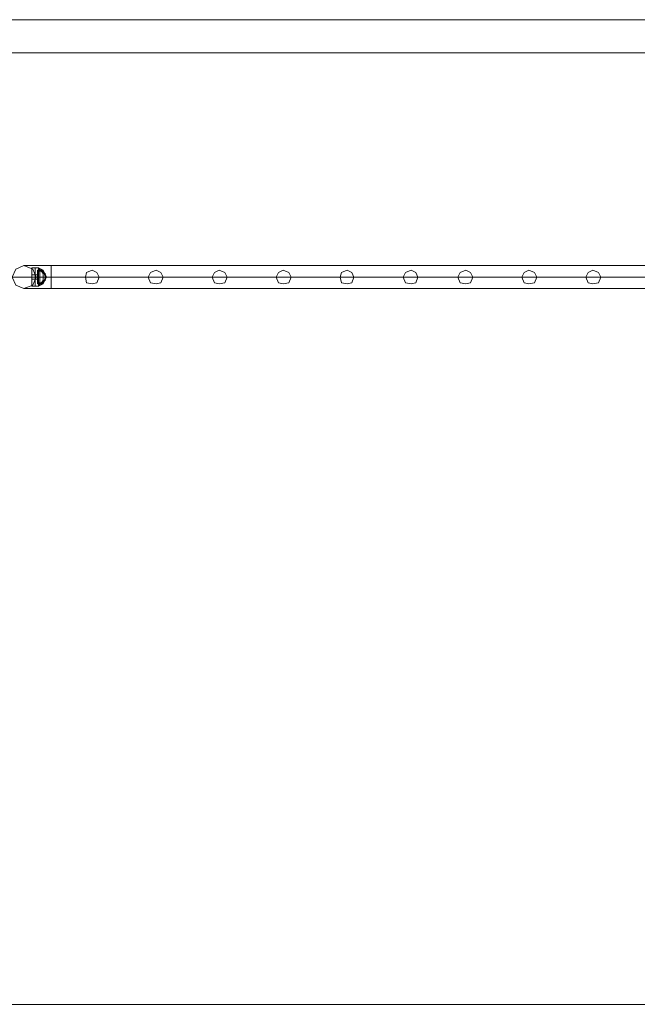
# Model space of a CAD drawing. Units: millimetres. Extents: x 4 to 24604, y -16914 to 1497.
# Drawn here: x 4986 to 6091, y -16914 to -15153 of the extents above; entities that cross this region are included whole.
import ezdxf

# ---------------------------------------------------------------- set-up
doc = ezdxf.new("R2010")
doc.units = ezdxf.units.MM
doc.header["$MEASUREMENT"] = 0

# ---------------------------------------------------------------- blocks, each defined once
blk = doc.blocks.new('WMF0')
at = {"color": 7, "lineweight": 0}
for points in [[(8.1496, -7.8363), (4.84506, -7.8363)], [(4.84506, -7.8363), (8.1496, -7.8363)], [(5.94843, -7.97066), (5.94843, -7.97251), (5.94843, -7.97561), (5.94843, -7.97871), (5.94843, -7.98056)], [(5.94843, -7.97871), (5.94843, -7.97561), (5.94843, -7.97251), (5.94843, -7.97066)], [(5.95028, -7.97066), (5.94843, -7.97066)], [(5.94843, -7.98056), (5.94843, -7.97871), (5.94843, -7.97561), (5.94843, -7.97251), (5.94843, -7.97066)], [(5.95028, -7.97066), (5.94843, -7.97066)], [(5.94843, -7.97251), (5.94843, -7.97561), (5.94843, -7.97871), (5.94843, -7.98056)], [(5.94843, -7.97685), (5.94843, -7.97561), (5.94843, -7.97499), (5.94843, -7.97437)], [(5.95028, -7.97437), (5.94843, -7.97437)], [(5.94843, -7.97437), (5.94843, -7.97499), (5.94843, -7.97561), (5.94843, -7.97685)], [(5.94843, -7.97685), (5.94843, -7.97561), (5.94843, -7.97499), (5.94843, -7.97437)], [(5.95028, -7.97437), (5.94843, -7.97437)], [(5.94843, -7.97499), (5.94843, -7.97561), (5.94843, -7.97685)], [(5.95028, -7.97066), (5.95028, -7.97251), (5.95028, -7.97561), (5.95028, -7.97871), (5.95028, -7.98056)], [(5.95028, -7.97871), (5.95028, -7.97561), (5.95028, -7.97251), (5.95028, -7.97066)], [(5.95028, -7.97066), (5.95214, -7.97066)], [(5.95028, -7.97066), (5.95028, -7.97251), (5.95028, -7.97561), (5.95028, -7.97871), (5.95028, -7.98056)], [(5.95028, -7.97871), (5.95028, -7.97561), (5.95028, -7.97251), (5.95028, -7.97066)], [(5.95028, -7.98056), (5.95028, -7.97871), (5.95028, -7.97561), (5.95028, -7.97251), (5.95028, -7.97066)], [(5.95028, -7.97066), (5.95214, -7.97066)], [(5.95028, -7.98056), (5.95028, -7.97871), (5.95028, -7.97561), (5.95028, -7.97251), (5.95028, -7.97066)], [(5.95028, -7.97251), (5.95028, -7.97561), (5.95028, -7.97871), (5.95028, -7.98056)], [(5.95028, -7.97251), (5.95028, -7.97561), (5.95028, -7.97871), (5.95028, -7.98056)], [(5.95028, -7.97437), (5.95028, -7.97499), (5.95028, -7.97561), (5.95028, -7.97685)], [(5.95028, -7.97685), (5.95028, -7.97561), (5.95028, -7.97499), (5.95028, -7.97437)], [(5.95028, -7.97437), (5.95152, -7.97437)], [(5.95028, -7.97437), (5.95028, -7.97499), (5.95028, -7.97561), (5.95028, -7.97685)], [(5.95028, -7.97685), (5.95028, -7.97561), (5.95028, -7.97499), (5.95028, -7.97437)], [(5.95028, -7.97685), (5.95028, -7.97561), (5.95028, -7.97499), (5.95028, -7.97437)], [(5.95028, -7.97437), (5.95152, -7.97437)], [(5.95028, -7.97685), (5.95028, -7.97561), (5.95028, -7.97499), (5.95028, -7.97437)], [(5.95028, -7.97499), (5.95028, -7.97561), (5.95028, -7.97685)], [(5.95028, -7.97499), (5.95028, -7.97561), (5.95028, -7.97685)], [(5.95152, -7.9719), (5.95152, -7.97313), (5.95152, -7.97561), (5.95152, -7.97809), (5.95152, -7.97933)], [(5.95152, -7.97809), (5.95152, -7.97561), (5.95152, -7.97313), (5.95152, -7.9719)], [(5.95152, -7.9719), (5.95462, -7.9719)], [(5.95152, -7.97251), (5.95276, -7.9719)], [(5.95152, -7.97933), (5.95152, -7.97809), (5.95152, -7.97561), (5.95152, -7.97313), (5.95152, -7.9719)], [(5.95152, -7.9719), (5.95462, -7.9719)], [(5.95152, -7.97251), (5.95276, -7.9719)], [(5.95152, -7.97251), (5.95152, -7.97375), (5.95152, -7.97561), (5.95152, -7.97747), (5.95152, -7.97871)], [(5.95152, -7.97747), (5.95152, -7.97561), (5.95152, -7.97375), (5.95152, -7.97251)], [(5.95152, -7.97251), (5.95152, -7.97313), (5.95152, -7.97561), (5.95152, -7.97809), (5.95152, -7.97871)], [(5.95152, -7.97809), (5.95152, -7.97561), (5.95152, -7.97313), (5.95152, -7.97251)], [(5.95152, -7.97251), (5.95462, -7.97251)], [(5.95152, -7.97871), (5.95152, -7.97747), (5.95152, -7.97561), (5.95152, -7.97375), (5.95152, -7.97251)], [(5.95152, -7.97871), (5.95152, -7.97809), (5.95152, -7.97561), (5.95152, -7.97313), (5.95152, -7.97251)], [(5.95152, -7.97251), (5.95462, -7.97251)], [(5.95152, -7.97313), (5.95152, -7.97375)], [(5.95152, -7.97375), (5.95152, -7.97313)], [(5.95152, -7.97313), (5.95214, -7.97313)], [(5.95152, -7.97313), (5.95214, -7.97313)], [(5.95152, -7.97313), (5.95214, -7.97313)], [(5.95152, -7.97375), (5.95152, -7.97313)], [(5.95152, -7.97313), (5.95152, -7.97375)], [(5.95152, -7.97313), (5.95152, -7.97561), (5.95152, -7.97809), (5.95152, -7.97933)], [(5.95152, -7.97313), (5.95214, -7.97313)], [(5.95152, -7.97313), (5.95214, -7.97313)], [(5.95152, -7.97313), (5.95214, -7.97313)], [(5.95152, -7.97313), (5.95152, -7.97561), (5.95152, -7.97809), (5.95152, -7.97871)], [(5.95152, -7.97375), (5.95214, -7.97375)], [(5.95152, -7.97375), (5.95214, -7.97375)], [(5.95152, -7.97375), (5.95152, -7.97561), (5.95152, -7.97747), (5.95152, -7.97871)], [(5.95152, -7.97437), (5.95152, -7.97499), (5.95152, -7.97561), (5.95152, -7.97685)], [(5.95152, -7.97685), (5.95152, -7.97561), (5.95152, -7.97499), (5.95152, -7.97437)], [(5.95152, -7.97685), (5.95152, -7.97561), (5.95152, -7.97499), (5.95152, -7.97437)], [(5.95152, -7.97499), (5.95152, -7.97561), (5.95152, -7.97623)], [(5.95152, -7.97623), (5.95152, -7.97561), (5.95152, -7.97499)], [(5.95152, -7.97499), (5.95152, -7.97561), (5.95152, -7.97623)], [(5.95152, -7.97623), (5.95152, -7.97561), (5.95152, -7.97499)], [(5.95152, -7.97499), (5.95214, -7.97499)], [(5.95152, -7.97499), (5.95214, -7.97499)], [(5.95152, -7.97623), (5.95152, -7.97561), (5.95152, -7.97499)], [(5.95152, -7.97499), (5.95152, -7.97561), (5.95152, -7.97623)], [(5.95152, -7.97623), (5.95152, -7.97561), (5.95152, -7.97499)], [(5.95152, -7.97499), (5.95152, -7.97561), (5.95152, -7.97623)], [(5.95152, -7.97499), (5.95152, -7.97561), (5.95152, -7.97685)], [(5.95152, -7.97499), (5.95214, -7.97499)], [(5.95152, -7.97499), (5.95214, -7.97499)], [(5.95214, -7.97066), (5.95214, -7.97251), (5.95214, -7.97561), (5.95214, -7.97871), (5.95214, -7.98056)], [(5.95214, -7.97871), (5.95214, -7.97561), (5.95214, -7.97251), (5.95214, -7.97066)], [(5.95214, -7.97066), (5.95462, -7.97375)], [(5.95214, -7.97066), (5.95462, -7.9719)], [(5.95214, -7.97066), (5.95462, -7.97375)], [(5.95214, -7.98056), (5.95214, -7.97871), (5.95214, -7.97561), (5.95214, -7.97251), (5.95214, -7.97066)], [(5.95214, -7.97066), (5.95462, -7.97375)], [(5.95214, -7.97066), (5.95462, -7.9719)], [(5.95214, -7.97066), (5.95462, -7.97375)], [(5.95214, -7.97251), (5.95462, -7.97251)], [(5.95214, -7.97251), (5.95214, -7.97561), (5.95214, -7.97871), (5.95214, -7.98056)], [(5.95214, -7.97251), (5.95462, -7.97251)], [(5.95214, -7.97375), (5.95214, -7.97313)], [(5.95214, -7.97313), (5.95214, -7.97375)], [(5.95214, -7.97313), (5.95214, -7.97375)], [(5.95214, -7.97375), (5.95214, -7.97313)], [(5.95214, -7.97623), (5.95214, -7.97561), (5.95214, -7.97499)], [(5.95214, -7.97499), (5.95214, -7.97561), (5.95214, -7.97623)], [(5.95214, -7.97623), (5.95214, -7.97561), (5.95214, -7.97499)], [(5.95214, -7.97499), (5.95214, -7.97561), (5.95214, -7.97623)], [(5.95214, -7.97499), (5.95214, -7.97561), (5.95214, -7.97623)], [(5.95214, -7.97623), (5.95214, -7.97561), (5.95214, -7.97499)], [(5.95214, -7.97499), (5.95214, -7.97561), (5.95214, -7.97623)], [(5.95214, -7.97623), (5.95214, -7.97561), (5.95214, -7.97499)], [(5.95276, -7.9719), (5.95276, -7.97313), (5.95276, -7.97561), (5.95276, -7.97809), (5.95276, -7.97933)], [(5.95276, -7.97809), (5.95276, -7.97561), (5.95276, -7.97313), (5.95276, -7.9719)], [(5.95276, -7.9719), (5.95462, -7.9719)], [(5.95276, -7.97933), (5.95276, -7.97809), (5.95276, -7.97561), (5.95276, -7.97313), (5.95276, -7.9719)], [(5.95276, -7.9719), (5.95462, -7.9719)], [(5.95276, -7.97313), (5.95276, -7.97561), (5.95276, -7.97809), (5.95276, -7.97933)], [(5.95462, -7.9719), (5.95462, -7.97313), (5.95462, -7.97561), (5.95462, -7.97809), (5.95462, -7.97933)], [(5.95462, -7.97809), (5.95462, -7.97561), (5.95462, -7.97313), (5.95462, -7.9719)], [(5.95462, -7.9719), (5.95462, -7.97313), (5.95462, -7.97561), (5.95462, -7.97809), (5.95462, -7.97933)], [(5.95462, -7.97809), (5.95462, -7.97561), (5.95462, -7.97313), (5.95462, -7.9719)], [(5.95462, -7.9719), (5.95462, -7.97313), (5.95462, -7.97561), (5.95462, -7.97809), (5.95462, -7.97933)], [(5.95462, -7.97809), (5.95462, -7.97561), (5.95462, -7.97313), (5.95462, -7.9719)], [(5.95462, -7.9719), (5.95648, -7.97561), (5.95462, -7.97933)], [(5.95462, -7.97933), (5.95462, -7.97809), (5.95462, -7.97561), (5.95462, -7.97313), (5.95462, -7.9719)], [(5.95462, -7.97933), (5.95462, -7.97809), (5.95462, -7.97561), (5.95462, -7.97313), (5.95462, -7.9719)], [(5.95462, -7.97933), (5.95462, -7.97809), (5.95462, -7.97561), (5.95462, -7.97313), (5.95462, -7.9719)], [(5.95462, -7.9719), (5.95648, -7.97561), (5.95462, -7.97933)], [(5.95462, -7.97251), (5.95462, -7.97375), (5.95462, -7.97561), (5.95462, -7.97747), (5.95462, -7.97871)], [(5.95462, -7.97747), (5.95462, -7.97561), (5.95462, -7.97375), (5.95462, -7.97251)], [(5.95462, -7.97251), (5.95586, -7.97561), (5.95462, -7.97871)], [(5.95462, -7.97251), (5.95586, -7.97561), (5.95462, -7.97871)], [(5.95462, -7.97251), (5.95586, -7.97437)], [(5.95462, -7.97871), (5.95462, -7.97747), (5.95462, -7.97561), (5.95462, -7.97375), (5.95462, -7.97251)], [(5.95462, -7.97251), (5.95586, -7.97561), (5.95462, -7.97871)], [(5.95462, -7.97251), (5.95586, -7.97561), (5.95462, -7.97871)], [(5.95462, -7.97251), (5.95586, -7.97437)], [(5.95462, -7.97313), (5.95462, -7.97561), (5.95462, -7.97809), (5.95462, -7.97933)], [(5.95462, -7.97313), (5.95462, -7.97561), (5.95462, -7.97809), (5.95462, -7.97933)], [(5.95462, -7.97313), (5.95462, -7.97561), (5.95462, -7.97809), (5.95462, -7.97933)], [(5.95462, -7.97375), (5.95586, -7.97375)], [(5.95462, -7.97375), (5.95462, -7.97561), (5.95462, -7.97747), (5.95462, -7.97871)], [(5.95462, -7.97375), (5.95586, -7.97375)], [(5.95586, -7.97437), (5.95586, -7.97499), (5.95586, -7.97561), (5.95586, -7.97623), (5.95586, -7.97685)], [(5.95586, -7.97623), (5.95586, -7.97561), (5.95586, -7.97499), (5.95586, -7.97437)], [(5.95586, -7.97685), (5.95586, -7.97623), (5.95586, -7.97561), (5.95586, -7.97499), (5.95586, -7.97437)], [(5.95586, -7.97499), (5.95586, -7.97561), (5.95586, -7.97623), (5.95586, -7.97685)], [(5.95028, -7.97561), (5.94843, -7.97561)], [(5.95028, -7.97561), (5.94843, -7.97561)], [(5.95028, -7.97561), (5.94843, -7.97561)], [(5.95028, -7.97561), (5.94843, -7.97561)], [(5.95028, -7.97561), (5.94843, -7.97561)], [(5.95028, -7.97561), (5.94843, -7.97561)], [(5.95028, -7.97561), (5.94843, -7.97561)], [(5.95028, -7.97561), (5.94843, -7.97561)], [(5.95028, -7.97685), (5.94843, -7.97685)], [(5.95028, -7.97685), (5.94843, -7.97685)], [(5.95028, -7.98056), (5.94843, -7.98056)], [(5.95028, -7.98056), (5.94843, -7.98056)], [(5.95028, -7.97561), (5.95214, -7.97561)], [(5.95028, -7.97561), (5.95214, -7.97561)], [(5.95028, -7.97561), (5.95152, -7.97561)], [(5.95028, -7.97561), (5.95152, -7.97561)], [(5.95028, -7.97561), (5.95214, -7.97561)], [(5.95028, -7.97561), (5.95214, -7.97561)], [(5.95028, -7.97561), (5.95152, -7.97561)], [(5.95028, -7.97561), (5.95152, -7.97561)], [(5.95028, -7.97685), (5.95152, -7.97685)], [(5.95028, -7.97685), (5.95152, -7.97685)], [(5.95028, -7.98056), (5.95214, -7.98056)], [(5.95028, -7.98056), (5.95214, -7.98056)], [(5.95152, -7.97561), (5.95214, -7.97561)], [(5.95152, -7.97561), (5.95214, -7.97561)], [(5.95152, -7.97561), (5.95214, -7.97561)], [(5.95152, -7.97561), (5.95214, -7.97561)], [(5.95152, -7.97561), (5.95462, -7.97561)], [(5.95152, -7.97561), (5.95462, -7.97561)], [(5.95152, -7.97561), (5.95462, -7.97561)], [(5.95152, -7.97561), (5.95462, -7.97561)], [(5.95152, -7.97561), (5.95276, -7.97561)], [(5.95152, -7.97561), (5.95276, -7.97561)], [(5.95152, -7.97561), (5.95214, -7.97561)], [(5.95152, -7.97561), (5.95214, -7.97561)], [(5.95152, -7.97561), (5.95214, -7.97561)], [(5.95152, -7.97561), (5.95214, -7.97561)], [(5.95152, -7.97561), (5.95462, -7.97561)], [(5.95152, -7.97561), (5.95462, -7.97561)], [(5.95152, -7.97561), (5.95462, -7.97561)], [(5.95152, -7.97561), (5.95462, -7.97561)], [(5.95152, -7.97561), (5.95276, -7.97561)], [(5.95152, -7.97561), (5.95276, -7.97561)], [(5.95152, -7.97623), (5.95214, -7.97623)], [(5.95152, -7.97623), (5.95214, -7.97623)], [(5.95152, -7.97623), (5.95214, -7.97623)], [(5.95152, -7.97623), (5.95214, -7.97623)], [(5.95152, -7.97747), (5.95152, -7.97809)], [(5.95152, -7.97809), (5.95152, -7.97747)], [(5.95152, -7.97747), (5.95214, -7.97747)], [(5.95152, -7.97809), (5.95152, -7.97747)], [(5.95152, -7.97747), (5.95152, -7.97809)], [(5.95152, -7.97747), (5.95214, -7.97747)], [(5.95152, -7.97809), (5.95214, -7.97809)], [(5.95152, -7.97809), (5.95214, -7.97809)], [(5.95152, -7.97809), (5.95214, -7.97809)], [(5.95152, -7.97809), (5.95214, -7.97809)], [(5.95152, -7.97809), (5.95214, -7.97809)], [(5.95152, -7.97809), (5.95214, -7.97809)], [(5.95152, -7.97871), (5.95462, -7.97871)], [(5.95152, -7.97871), (5.95276, -7.97933)], [(5.95152, -7.97871), (5.95462, -7.97871)], [(5.95152, -7.97871), (5.95276, -7.97933)], [(5.95152, -7.97933), (5.95462, -7.97933)], [(5.95152, -7.97933), (5.95462, -7.97933)], [(5.95214, -7.97561), (5.95462, -7.97561)], [(5.95214, -7.97561), (5.95462, -7.97561)], [(5.95214, -7.97809), (5.95214, -7.97747)], [(5.95214, -7.97747), (5.95214, -7.97809)], [(5.95462, -7.97747), (5.95214, -7.98056)], [(5.95462, -7.97747), (5.95214, -7.98056)], [(5.95214, -7.97747), (5.95214, -7.97809)], [(5.95214, -7.97809), (5.95214, -7.97747)], [(5.95462, -7.97747), (5.95214, -7.98056)], [(5.95462, -7.97747), (5.95214, -7.98056)], [(5.95214, -7.97871), (5.95462, -7.97871)], [(5.95214, -7.97871), (5.95462, -7.97871)], [(5.95462, -7.97933), (5.95214, -7.98056)], [(5.95462, -7.97933), (5.95214, -7.98056)], [(5.95276, -7.97561), (5.95462, -7.97561)], [(5.95276, -7.97561), (5.95462, -7.97561)], [(5.95276, -7.97561), (5.95462, -7.97561)], [(5.95276, -7.97561), (5.95462, -7.97561)], [(5.95276, -7.97933), (5.95462, -7.97933)], [(5.95276, -7.97933), (5.95462, -7.97933)], [(5.95462, -7.97561), (5.95648, -7.97561)], [(5.95462, -7.97561), (5.95586, -7.97561)], [(5.95462, -7.97561), (5.95586, -7.97561)], [(5.95462, -7.97561), (5.95648, -7.97561)], [(5.95462, -7.97561), (5.95586, -7.97561)], [(5.95462, -7.97561), (5.95586, -7.97561)], [(5.95462, -7.97871), (5.95586, -7.97685)], [(5.95462, -7.97871), (5.95586, -7.97685)], [(5.95462, -7.97747), (5.95586, -7.97747)], [(5.95462, -7.97747), (5.95586, -7.97747)]]:
    blk.add_lwpolyline(points, dxfattribs=at)
blk.add_lwpolyline([(11.48944, -7.85425), (4.8271, -7.85425), (11.48944, -7.85425)], close=True, dxfattribs=at)
at = {"color": 1, "lineweight": 0}
for points in [[(5.9379, -7.97561), (5.93976, -7.97128), (5.94409, -7.96942), (5.94905, -7.97128), (5.9509, -7.97561), (5.94905, -7.97995), (5.94409, -7.9818), (5.93976, -7.97995), (5.9379, -7.97561)], [(5.9509, -7.97561), (5.94905, -7.97128), (5.94409, -7.96942), (5.93976, -7.97128), (5.9379, -7.97561), (5.93976, -7.97995), (5.94409, -7.9818), (5.94905, -7.97995), (5.9509, -7.97561)], [(5.97753, -7.97561), (5.97815, -7.97313), (5.98124, -7.9719), (5.98372, -7.97313), (5.98496, -7.97561), (5.98372, -7.97871), (5.98124, -7.97933), (5.97815, -7.97871), (5.97753, -7.97561)], [(5.98496, -7.97561), (5.98372, -7.97313), (5.98124, -7.9719), (5.97815, -7.97313), (5.97753, -7.97561), (5.97815, -7.97871), (5.98124, -7.97933), (5.98372, -7.97871), (5.98496, -7.97561)], [(6.01158, -7.97561), (6.01282, -7.97313), (6.01592, -7.9719), (6.01839, -7.97313), (6.01963, -7.97561), (6.01839, -7.97871), (6.01592, -7.97933), (6.01282, -7.97871), (6.01158, -7.97561)], [(6.01963, -7.97561), (6.01839, -7.97313), (6.01592, -7.9719), (6.01282, -7.97313), (6.01158, -7.97561), (6.01282, -7.97871), (6.01592, -7.97933), (6.01839, -7.97871), (6.01963, -7.97561)], [(6.04626, -7.97561), (6.0475, -7.97313), (6.04997, -7.9719), (6.05307, -7.97313), (6.05431, -7.97561), (6.05307, -7.97871), (6.04997, -7.97933), (6.0475, -7.97871), (6.04626, -7.97561)], [(6.05431, -7.97561), (6.05307, -7.97313), (6.04997, -7.9719), (6.0475, -7.97313), (6.04626, -7.97561), (6.0475, -7.97871), (6.04997, -7.97933), (6.05307, -7.97871), (6.05431, -7.97561)], [(6.08093, -7.97561), (6.08217, -7.97313), (6.08465, -7.9719), (6.08774, -7.97313), (6.08898, -7.97561), (6.08774, -7.97871), (6.08465, -7.97933), (6.08217, -7.97871), (6.08093, -7.97561)], [(6.08898, -7.97561), (6.08774, -7.97313), (6.08465, -7.9719), (6.08217, -7.97313), (6.08093, -7.97561), (6.08217, -7.97871), (6.08465, -7.97933), (6.08774, -7.97871), (6.08898, -7.97561)], [(6.1156, -7.97561), (6.11622, -7.97313), (6.11932, -7.9719), (6.1218, -7.97313), (6.12304, -7.97561), (6.1218, -7.97871), (6.11932, -7.97933), (6.11622, -7.97871), (6.1156, -7.97561)], [(6.12304, -7.97561), (6.1218, -7.97313), (6.11932, -7.9719), (6.11622, -7.97313), (6.1156, -7.97561), (6.11622, -7.97871), (6.11932, -7.97933), (6.1218, -7.97871), (6.12304, -7.97561)], [(6.14966, -7.97561), (6.1509, -7.97313), (6.15399, -7.9719), (6.15647, -7.97313), (6.15771, -7.97561), (6.15647, -7.97871), (6.15399, -7.97933), (6.1509, -7.97871), (6.14966, -7.97561)], [(6.15771, -7.97561), (6.15647, -7.97313), (6.15399, -7.9719), (6.1509, -7.97313), (6.14966, -7.97561), (6.1509, -7.97871), (6.15399, -7.97933), (6.15647, -7.97871), (6.15771, -7.97561)], [(6.18743, -7.97561), (6.18619, -7.97313), (6.18371, -7.9719), (6.18062, -7.97313), (6.17938, -7.97561), (6.18062, -7.97871), (6.18371, -7.97933), (6.18619, -7.97871), (6.18743, -7.97561)], [(6.17938, -7.97561), (6.18062, -7.97313), (6.18371, -7.9719), (6.18619, -7.97313), (6.18743, -7.97561), (6.18619, -7.97871), (6.18371, -7.97933), (6.18062, -7.97871), (6.17938, -7.97561)], [(6.2221, -7.97561), (6.22086, -7.97313), (6.21777, -7.9719), (6.21529, -7.97313), (6.21405, -7.97561), (6.21529, -7.97871), (6.21777, -7.97933), (6.22086, -7.97871), (6.2221, -7.97561)], [(6.21405, -7.97561), (6.21529, -7.97313), (6.21777, -7.9719), (6.22086, -7.97313), (6.2221, -7.97561), (6.22086, -7.97871), (6.21777, -7.97933), (6.21529, -7.97871), (6.21405, -7.97561)], [(6.25678, -7.97561), (6.25554, -7.97313), (6.25244, -7.9719), (6.24997, -7.97313), (6.24873, -7.97561), (6.24997, -7.97871), (6.25244, -7.97933), (6.25554, -7.97871), (6.25678, -7.97561)], [(6.24873, -7.97561), (6.24997, -7.97313), (6.25244, -7.9719), (6.25554, -7.97313), (6.25678, -7.97561), (6.25554, -7.97871), (6.25244, -7.97933), (6.24997, -7.97871), (6.24873, -7.97561)]]:
    blk.add_lwpolyline(points, close=True, dxfattribs=at)
for points in [[(5.94409, -7.96942), (5.94843, -7.96942), (5.95895, -7.96942)], [(5.94409, -7.96942), (5.94843, -7.96942), (5.95895, -7.96942)], [(5.95895, -7.96942), (5.95895, -7.97128), (5.95895, -7.97561), (5.95895, -7.97995), (5.95895, -7.9818)], [(5.95895, -7.97995), (5.95895, -7.97561), (5.95895, -7.97128), (5.95895, -7.96942)], [(5.95895, -7.96942), (5.95895, -7.97128), (5.95895, -7.97561), (5.95895, -7.97995), (5.95895, -7.9818)], [(5.95895, -7.97995), (5.95895, -7.97561), (5.95895, -7.97128), (5.95895, -7.96942)], [(5.95895, -7.96942), (6.37814, -7.96942)], [(6.37814, -7.96942), (5.95895, -7.96942)], [(5.9379, -7.97561), (5.94409, -7.97561), (5.95895, -7.97561)], [(5.9379, -7.97561), (5.94409, -7.97561), (5.95895, -7.97561)], [(5.9509, -7.97561), (5.95338, -7.97561), (5.95895, -7.97561)], [(5.9509, -7.97561), (5.95338, -7.97561), (5.95895, -7.97561)], [(5.95895, -7.97561), (6.37814, -7.97561)], [(5.95895, -7.97561), (6.37814, -7.97561)], [(6.37814, -7.97561), (5.95895, -7.97561)], [(6.37814, -7.97561), (5.95895, -7.97561)], [(5.94409, -7.9818), (5.94843, -7.9818), (5.95895, -7.9818)], [(5.94409, -7.9818), (5.94843, -7.9818), (5.95895, -7.9818)], [(5.95895, -7.9818), (6.37814, -7.9818)], [(6.37814, -7.9818), (5.95895, -7.9818)]]:
    blk.add_lwpolyline(points, dxfattribs=at)
at = {"color": 27, "lineweight": 0}
blk.add_lwpolyline([(4.88778, -8.36941), (11.42938, -8.36941)], dxfattribs=at)
blk.add_lwpolyline([(4.88778, -8.36941), (11.42938, -8.36941)], dxfattribs=at)

msp = doc.modelspace()

# ---------------------------------------------------------------- block references
at = {"xscale": 3302.044421704373, "yscale": 3302.044421704373, "zscale": 3302.044421704373}
msp.add_blockref('WMF0', (-14634.5, 10722.4), dxfattribs=at)

doc.saveas('drawing.dxf')
